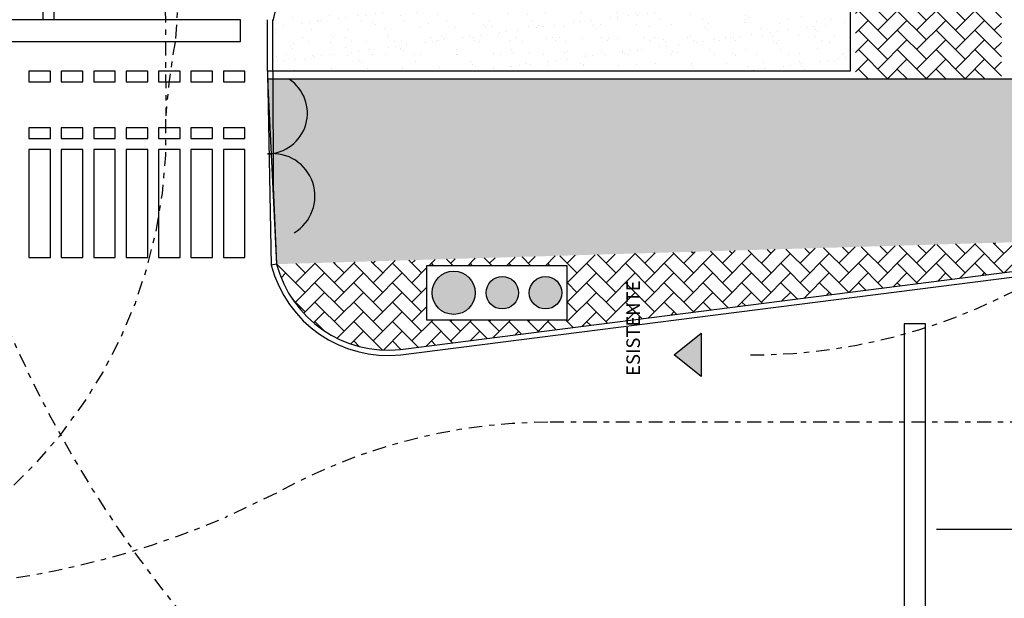
# Model space of a CAD drawing. Units: metres. Extents: x -596 to 500, y -850 to 500.
# Drawn here: x -68 to -50, y -81 to -70 of the extents above; entities that cross this region are included whole.
import ezdxf

# ---------------------------------------------------------------- set-up
doc = ezdxf.new("R2010")
doc.units = ezdxf.units.M
doc.header["$LTSCALE"] = 0.02
doc.linetypes.add('TRATTOPUNTO', pattern=[25.4, 12.7, -6.35, 0, -6.35])
for name, color, linetype in [('A-CARTIGLIO', 7, 'Continuous'), ('A-foto', 7, 'Continuous'), ('PROG_A_MARCIAPIEDI', 2, 'Continuous'), ('PROG_A_MARCIAPIEDI_DETT', 1, 'Continuous'), ('PROG_A_TESTO', 7, 'Continuous'), ('PROG_SIMBOLI', 9, 'Continuous'), ('PROG_STRADE_ASSI', 1, 'TRATTOPUNTO'), ('PROG_STRADE_LINEE', 252, 'Continuous'), ('PROG_TRATTEGGI_CICLOPEDONALE', 16, 'Continuous'), ('PROG_TRATTEGGI_PEDONALE', 9, 'Continuous'), ('PROG_TRATTEGGI_VERDE', 84, 'Continuous'), ('VVF', 7, 'Continuous')]:
    doc.layers.add(name, color=color, linetype=linetype)
doc.styles.get("Standard").update_dxf_attribs({"font": 'arial.ttf'})
pattern_1 = [(45, (412.2165862369548, -883.7962017829013), (0, 0.3592102448427661), [0.762, -0.254]), (135, (412.3961912369546, -883.6165967829013), (3.552713678800501e-17, 0.3592102448427661), [0.762, -0.254])]

# ---------------------------------------------------------------- blocks, each defined once
blk = doc.blocks.new('PROG_DIR')
at = {"layer": 'PROG_SIMBOLI'}
h = blk.add_hatch(color=1, dxfattribs=at)
h.dxf.hatch_style = 1
h.paths.add_polyline_path([(-0.4000000000000909, 0), (0.4000000000000909, 0), (0, 0.5)])
blk.add_lwpolyline([(-0.4000000000000909, 0), (0.4000000000000909, 0), (0, 0.5), (-0.4000000000000909, 0)], dxfattribs=at)
blk = doc.blocks.new('Simboli_Semaforo')
h = blk.add_hatch(color=14)
h.dxf.hatch_style = 1
edge = h.paths.add_edge_path()
edge.add_arc((0, 1.049999999999997), 0.2, 0, 360)
h = blk.add_hatch(color=40)
h.dxf.hatch_style = 1
edge = h.paths.add_edge_path()
edge.add_arc((0, 0.5999999999999943), 0.1500000000000057, 0, 360)
h = blk.add_hatch(color=82)
h.dxf.hatch_style = 1
edge = h.paths.add_edge_path()
edge.add_arc((0, 0.1999999999999886), 0.1500000000000057, 0, 360)
blk.add_lwpolyline([(-0.25, 1.299999999999997), (-0.25, 0), (0.25, 0), (0.25, 1.299999999999997)], close=True)
for centre, radius in [((0, 1.049999999999997), 0.2), ((0, 0.5999999999999943), 0.1500000000000057), ((0, 0.1999999999999886), 0.1500000000000057)]:
    blk.add_circle(centre, radius)
blk = doc.blocks.new('A$C031f8c15')
at = {"layer": 'PROG_STRADE_ASSI'}
blk.add_arc((33.01479405037006, 27.67590718860345), 22.37718481834187, 200.0797329041363, 263.156523450655, dxfattribs=at)
blk = doc.blocks.new('A$C8c191162')
at = {"layer": 'PROG_TRATTEGGI_CICLOPEDONALE'}
h = blk.add_hatch(dxfattribs=at)
h.set_pattern_fill('AR-HBONE', color=256, scale=0.0025)
h.set_pattern_definition(pattern_1)
edge = h.paths.add_edge_path()
edge.add_arc((404.4614618954538, 50.034802536489), 100.5171956501017, 256.2309516112508, 257.7967737197563, ccw=False)
edge.add_line((380.5374838995535, -47.59383003722132), (369.992979240174, -54.66004034722937))
edge.add_arc((367.5804986751541, -49.99888029180033), 5.248473638966213, 270.7234598498451, 297.36476657474026, ccw=False)
edge.add_line((367.6467681122135, -55.24693554118903), (348.3217557985849, -55.24693554118176))
edge.add_line((348.3217557985849, -55.24693554118153), (348.4245303365906, -57.09605919653313))
edge.add_arc((226.6570467062238, -62.98625781857345), 121.9098622322194, 2.0302718656590173, 2.769381895485594, ccw=False)
edge.add_line((348.4903798519113, -58.66729450653702), (367.6628181397391, -58.09693553900524))
edge.add_arc((367.5804986751536, -49.99888029179829), 8.098473638968267, 270.5824108749832, 298.6257049043811)
edge.add_line((371.460361618465, -57.10746234606086), (383.3868096749065, -49.11516750239207))
edge.add_arc((383.1084638841598, -48.69980787414943), 0.500000000000025, 303.8273059263703, 437.7967737197566)
at = {"layer": 'PROG_TRATTEGGI_PEDONALE'}
h = blk.add_hatch(dxfattribs=at)
h.set_pattern_fill('AR-HBONE', color=256, scale=0.0025)
h.set_pattern_definition(pattern_1)
h.paths.add_polyline_path([(361.9095597523728, -44.33139538596765), (359.209559752373, -44.31956311396107), (359.2029863310449, -55.24693554118585), (361.9029863310452, -55.24693554118676)])
h = blk.add_hatch(dxfattribs=at)
h.set_pattern_fill('AR-HBONE', color=256, scale=0.0025)
h.set_pattern_definition(pattern_1)
h.paths.add_polyline_path([(367.6628181397255, -58.09693553900524), (348.4903798519113, -58.66729450653497, 0.3705510101602832), (350.7801374580267, -60.24458057313495)])
h.paths.add_polyline_path([(351.2665862369604, -58.69620178290006), (353.8665862369603, -58.69620178290006), (353.8665862369603, -59.69620178290006), (351.2665862369604, -59.69620178290006)], flags=16)
h.paths.add_polyline_path([(351.3665862369603, -59.19620178290006, -1), (352.1665862369605, -59.19620178290006, -1)], flags=0)
h.paths.add_polyline_path([(352.3665862369603, -59.19620178290006, -1), (352.9665862369602, -59.19620178290006, -1)], flags=0)
h.paths.add_polyline_path([(353.1665862369605, -59.19620178290006, -1), (353.7665862369604, -59.19620178290006, -1)], flags=0)
h.paths.add_polyline_path([(355.3494560273343, -60.88797823088976), (355.3494560273343, -58.82232338777931), (354.8342786739918, -58.82232338777931), (354.8342786739918, -60.88797823088976)], flags=9)
at = {"layer": 'PROG_TRATTEGGI_VERDE'}
h = blk.add_hatch(dxfattribs=at)
h.set_pattern_fill('AR-SAND', color=256, scale=0.01)
h.set_pattern_definition([(37.50000000000001, (412.2165862369548, -883.7962017829013), (-0.01600031295984046, 0.4894132373293424), [0, -0.38608, 0, -0.4318, 0, -0.41275]), (7.499999999999999, (412.2165862369548, -883.7962017829013), (0.4495232831380027, 0.7168251005683542), [0, -0.20828, 0, -0.34798, 0, -0.13335]), (327.5, (411.9041662369546, -883.7962017829013), (0.790992370241458, 0.001437184678545762), [0, -0.127, 0, -0.4572, 0, -0.5969]), (317.5, (411.9041662369546, -883.7962017829013), (0.7635564524722972, 0.2229293232572163), [0, -0.0635, 0, -0.29972, 0, -0.3429])])
h.paths.add_polyline_path([(359.102986331045, -44.50214211675302, 0.320011992071298), (348.4217557985849, -54.15704193895226), (348.4217557985849, -55.09620557893959), (359.102986331045, -55.09661079818216)])
at = {"layer": 'A-foto'}
for p, q in [((348.3217557985849, -55.09620178518912), (348.3217557985849, -54.14620178290488)), ((348.4217557985849, -55.09620178518912), (348.4217557985849, -54.14620178290488)), ((348.3217557985849, -55.09620178518912), (348.3918608698355, -58.68582974331184))]:
    blk.add_line(p, q, dxfattribs=at)
blk.add_lwpolyline([(348.4217557985849, -55.09620557893959), (348.4247326810214, -57.24190662811907)], dxfattribs=at)
at = {"layer": 'PROG_A_MARCIAPIEDI'}
for p, q in [((359.102986331045, -44.50214211675257), (359.102986331045, -55.09661079818216)), ((359.102986331045, -55.09661079818216), (348.3217557985849, -55.09620178518912))]:
    blk.add_line(p, q, dxfattribs=at)
for points in [[(354.0564779486886, -37.56215223602658), (351.411428382195, -39.10495779136272, 0.2420026759933502), (344.3662390404788, -50.8337213102393), (344.3662390404793, -54.14620178290488), (344.166933433446, -54.14620178290488), (344.1683222193783, -50.78376658028697, -0.2486909915790952), (351.299805515303, -38.9391161531662), (353.4616642505252, -37.66180465424736)], [(348.4247324832786, -57.2417640975882), (348.4903798519113, -58.66729450653497, 0.3705510101602834), (350.7801374580267, -60.24458057313495), (367.6628181397255, -58.09693553900524)]]:
    blk.add_lwpolyline(points, format="xyb", dxfattribs=at)
blk.add_arc((360.532557958662, -56.81946020802229), 12.39999999999997, 96.62023870979604, 167.6513058572237, dxfattribs=at)
at = {"layer": 'PROG_A_MARCIAPIEDI_DETT'}
blk.add_lwpolyline([(348.3217557985849, -55.24620178289751), (348.4903798519113, -58.6672945065352, 0.37055101016012), (350.7801374580267, -60.24458057313495), (367.6628181397386, -58.09693553900524)], format="xyb", dxfattribs=at)
blk.add_lwpolyline([(367.6467681122158, -55.24693554118903), (348.3217557985849, -55.24693554118153)], dxfattribs=at)
for centre, radius, start, end in [((348.305619901209, -55.87438493408536), 0.7534954484245936, 271.1788098670946, 56.37898650142434), ((348.4138792484287, -57.40930733728374), 0.7865515943535587, 300.6371491895033, 96.36558155734008)]:
    blk.add_arc(centre, radius, start, end, dxfattribs=at)
at = {"layer": 'PROG_STRADE_ASSI'}
for points in [[(516.9608188273205, 144.367607712843), (514.9322417276971, 132.8629752880647, -0.1447546579660725), (511.961638742725, 126.8978917524869, 0.3740757094921124), (511.4847785777615, 112.7266681511721, -0.1055098235775793), (513.7622663386651, 108.2656980059041), (515.7054736312903, 101.0135496601904, -0.06554346281524813), (516.2165862369548, 97.13126398365193), (516.2165862369561, 21.35858925532625, -0.04654811967831365), (515.6988178069223, 15.80899272450711), (513.5343546669892, 4.310282293615501, 0.04654811967830898), (513.0165862369558, -1.239314237203189), (513.0165862369558, -51.34036249093879, -0.414213562373095), (502.7665862369558, -61.59036249093879), (353.5089735750712, -61.59036249093879, 0.1262164660720875), (348.4768079354003, -62.90775780000831), (347.5538709943603, -63.34358913327696, -0.1195296381370592), (340.0378819619179, -64.62136182561403), (330.5247151021629, -64.82019104640744)], [(346.440027436922, -55.92677873678213, -0.326321005844001), (340.5394150535324, -64.64807479846229, 2.955112573712482)]]:
    blk.add_lwpolyline(points, format="xyb", dxfattribs=at)
blk.add_lwpolyline([(346.4162390404797, -50.90440375757123), (346.4400274369219, -55.92677873677724)], dxfattribs=at)
for centre, radius, start, end in [((359.0551358045786, -55.1088379034187), 12.45482171991723, 89.28753045624492, 177.4108301050443), ((359.1588609536179, -56.81946020802263), 12.75012181253717, 169.7296479833226, 175.9852337028412), ((357.2582657526555, -49.69620178290063), 10.65, 270, 304.0000000000064)]:
    blk.add_arc(centre, radius, start, end, dxfattribs=at)
at = {"layer": 'PROG_STRADE_LINEE'}
blk.add_line((441.7252186121527, -63.57356460515803), (360.7002186121563, -63.57356460515803), dxfattribs=at)
for points in [[(340.8045015005014, -54.14620178290534), (340.8045015005014, -54.54620178290543), (347.8237697831255, -54.54620178290497), (347.8237697831255, -54.14620178290488)], [(343.9045015005008, -55.29620178289724), (344.3045015005009, -55.29620178289724), (344.3045015005009, -55.09620178289697), (343.9045015005008, -55.09620178289697)], [(344.5045015005007, -55.29620178289724), (344.9045015005008, -55.29620178289724), (344.9045015005008, -55.09620178289697), (344.5045015005007, -55.09620178289697)], [(345.1045015005011, -55.29620178289724), (345.5045015005007, -55.29620178289724), (345.5045015005007, -55.09620178289697), (345.1045015005011, -55.09620178289697)], [(345.7045015005006, -55.29620178289724), (346.1045015005011, -55.29620178289724), (346.1045015005011, -55.09620178289697), (345.7045015005006, -55.09620178289697)], [(346.3045015005009, -55.29620178289724), (346.7045015005006, -55.29620178289724), (346.7045015005006, -55.09620178289697), (346.3045015005009, -55.09620178289697)], [(346.9045015005004, -55.29620178289724), (347.3045015005009, -55.29620178289724), (347.3045015005009, -55.09620178289697), (346.9045015005004, -55.09620178289697)], [(347.5045015005007, -55.29620178289724), (347.9045015005004, -55.29620178289724), (347.9045015005004, -55.09620178289697), (347.5045015005007, -55.09620178289697)], [(343.9045015005008, -56.34620178289697), (344.3045015005009, -56.34620178289697), (344.3045015005009, -56.14620178289715), (343.9045015005008, -56.14620178289715)], [(344.5045015005007, -56.34620178289697), (344.9045015005008, -56.34620178289697), (344.9045015005008, -56.14620178289715), (344.5045015005007, -56.14620178289715)], [(345.1045015005011, -56.34620178289697), (345.5045015005007, -56.34620178289697), (345.5045015005007, -56.14620178289715), (345.1045015005011, -56.14620178289715)], [(345.7045015005006, -56.34620178289697), (346.1045015005011, -56.34620178289697), (346.1045015005011, -56.14620178289715), (345.7045015005006, -56.14620178289715)], [(346.3045015005009, -56.34620178289697), (346.7045015005006, -56.34620178289697), (346.7045015005006, -56.14620178289715), (346.3045015005009, -56.14620178289715)], [(346.9045015005004, -56.34620178289697), (347.3045015005009, -56.34620178289697), (347.3045015005009, -56.14620178289715), (346.9045015005004, -56.14620178289715)], [(347.5045015005007, -56.34620178289697), (347.9045015005004, -56.34620178289697), (347.9045015005004, -56.14620178289715), (347.5045015005007, -56.14620178289715)], [(343.9045015005008, -58.54620178289724), (344.3045015005009, -58.54620178289724), (344.3045015005009, -56.54620178289724), (343.9045015005008, -56.54620178289724)], [(344.5045015005007, -58.54620178289724), (344.9045015005008, -58.54620178289724), (344.9045015005008, -56.54620178289724), (344.5045015005007, -56.54620178289724)], [(345.1045015005011, -58.54620178289724), (345.5045015005007, -58.54620178289724), (345.5045015005007, -56.54620178289724), (345.1045015005011, -56.54620178289724)], [(345.7045015005006, -58.54620178289724), (346.1045015005011, -58.54620178289724), (346.1045015005011, -56.54620178289724), (345.7045015005006, -56.54620178289724)], [(346.3045015005009, -58.54620178289724), (346.7045015005006, -58.54620178289724), (346.7045015005006, -56.54620178289724), (346.3045015005009, -56.54620178289724)], [(346.9045015005004, -58.54620178289724), (347.3045015005009, -58.54620178289724), (347.3045015005009, -56.54620178289724), (346.9045015005004, -56.54620178289724)], [(347.5045015005007, -58.54620178289724), (347.9045015005004, -58.54620178289724), (347.9045015005004, -56.54620178289724), (347.5045015005007, -56.54620178289724)], [(360.500218612156, -59.76926434234201), (360.1002186121559, -59.76926434234201), (360.1002186121559, -67.07356984384592), (360.500218612156, -67.07356984384592)]]:
    blk.add_lwpolyline(points, close=True, dxfattribs=at)
blk.add_lwpolyline([(348.4903798519113, -58.66729450653497), (348.3918608698355, -58.68582974331184, 0.37159696569413), (350.7917760382475, -60.34390590135627), (367.6754374397929, -58.19613610989995)], format="xyb", dxfattribs=at)
at = {"layer": 'A-CARTIGLIO', "color": 242, "true_color": 0xcd2027}
blk.add_blockref('A$C031f8c15', (331.0372964006915, -78.63954231745663), dxfattribs=at)
at = {"layer": 'PROG_SIMBOLI', "xscale": 2, "yscale": 2, "zscale": 2, "rotation": 89.99999999999999}
blk.add_blockref('Simboli_Semaforo', (353.8665862369603, -59.19620178290006), dxfattribs=at)
at = {"layer": 'PROG_SIMBOLI', "xscale": -1, "rotation": 90}
blk.add_blockref('PROG_DIR', (356.3457464791031, -60.34620178290061), dxfattribs=at)
at = {"layer": 'PROG_A_TESTO', "insert": (355.0879451132823, -59.85071697577359), "char_height": 0.25, "attachment_point": 5, "rotation": 90}
blk.add_mtext_dynamic_manual_height_columns('ESISTENTE', width=6.382222289323181, gutter_width=12.5, heights=[0], dxfattribs=at)

msp = doc.modelspace()

# ---------------------------------------------------------------- block references
at = {"layer": 'VVF', "color": 240, "true_color": 0xed1f24}
msp.add_blockref('A$C8c191162', (-412.2165862369548, -16.20379821709867), dxfattribs=at)

doc.saveas('drawing.dxf')
